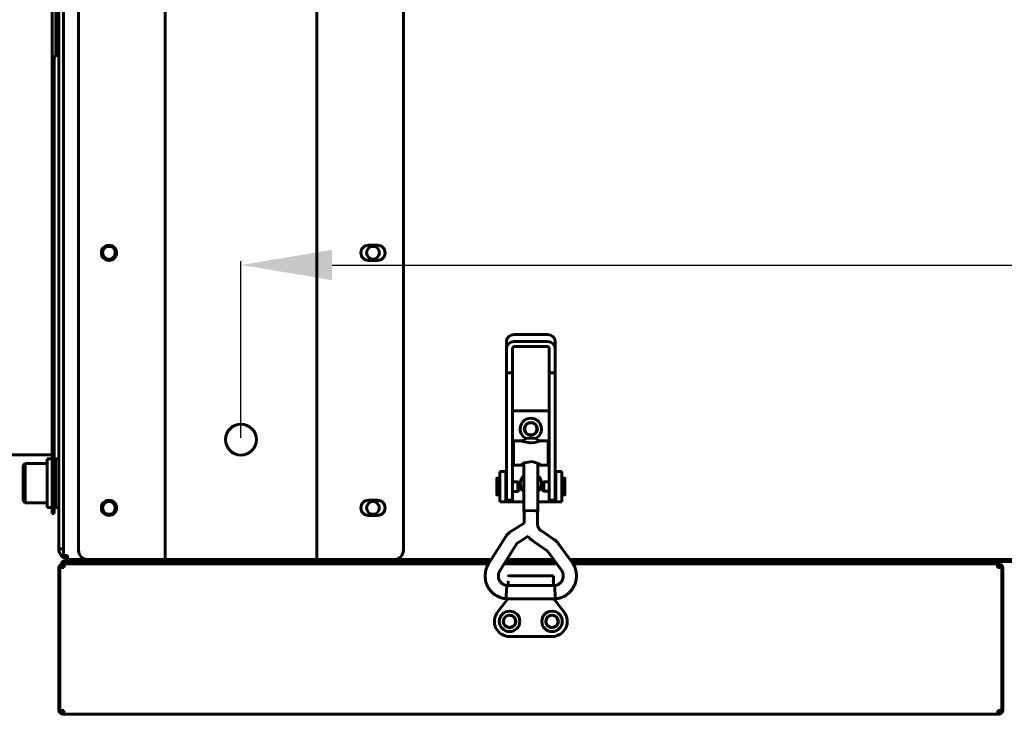
# Model space of a CAD drawing. Units: millimetres. Extents: x 1089 to 44596, y 1763 to 16001.
# Drawn here: x 3126 to 3450, y 7651 to 7880 of the extents above; entities that cross this region are included whole.
import ezdxf

# ---------------------------------------------------------------- set-up
doc = ezdxf.new("R2010")
doc.units = ezdxf.units.MM
doc.linetypes.add('K5LT_BASIC', pattern=[0])
doc.layers.add('Все виды', color=7, linetype='Continuous')
doc.dimstyles.new('Универсальный', dxfattribs={"dimtxt": 40, "dimasz": 30, "dimexe": 1.25, "dimexo": 0.625, "dimgap": 10, "dimtad": 1, "dimtxsty": 'Standard', "dimcen": 2.5, "dimadec": 0, "dimazin": 0, "dimtfac": 1, "dimtmove": 0, "dimatfit": 3, "dimfxl": 1, "dimarcsym": 0})

# ---------------------------------------------------------------- blocks, each defined once
blk = doc.blocks.new('*D104')
at = {"layer": 'Defpoints', "color": 0, "transparency": 16777216}
for p in [(4390.15, 7799.02), (3198.65, 7741.51), (4390.15, 7741.51)]:
    blk.add_point(p, dxfattribs=at)
at = {"layer": 'Все виды', "color": 0, "lineweight": -2, "transparency": 16777216}
for p, q in [((3198.65, 7742.13), (3198.65, 7800.27)), ((3228.65, 7799.02), (4360.15, 7799.02)), ((4390.15, 7742.13), (4390.15, 7800.27))]:
    blk.add_line(p, q, dxfattribs=at)
at = {"layer": 'Все виды', "color": 0, "transparency": 16777216}
for points in [[(3228.65, 7804.02), (3228.65, 7794.02), (3198.65, 7799.02)], [(4360.15, 7804.02), (4360.15, 7794.02), (4390.15, 7799.02)]]:
    blk.add_solid(points, dxfattribs=at)
at = {"layer": 'Все виды', "color": 0, "transparency": 16777216, "insert": (3794.4, 7829.02), "char_height": 40, "attachment_point": 5}
blk.add_mtext('1192', dxfattribs=at)

msp = doc.modelspace()

# ---------------------------------------------------------------- linework, layer by layer
at = {"layer": 'Все виды', "linetype": 'K5LT_BASIC', "lineweight": 60}
for p, q in [((3173.651, 7702.037), (3173.651, 8072.037)), ((3223.651, 8072.037), (3223.651, 7702.037)), ((3145.151, 8069.037), (3145.151, 7705.037)), ((3252.151, 7705.037), (3252.151, 8069.037)), ((3136.451, 7902.537), (3136.451, 7870.537)), ((3137.651, 7902.537), (3137.651, 7870.537)), ((3138.651, 7708.537), (3138.651, 7887.037)), ((3140.151, 7708.537), (3140.151, 7887.037)), ((3138.651, 7873.937), (3137.651, 7873.937)), ((3136.451, 7867.537), (3136.451, 7870.537)), ((3137.651, 7870.537), (3137.651, 7867.537)), ((3136.451, 7717.162), (3136.451, 7867.537)), ((3136.451, 7867.537), (3137.651, 7867.537)), ((3137.151, 7867.537), (3137.151, 7717.162)), ((3243.651, 7805.537), (3240.651, 7805.537)), ((3240.651, 7800.537), (3243.651, 7800.537)), ((3299.648, 7776.093), (3288.648, 7776.093)), ((3286.148, 7774.047), (3286.148, 7771.749)), ((3288.648, 7773.795), (3299.648, 7773.795)), ((3302.148, 7774.047), (3302.148, 7771.749)), ((3286.148, 7763.482), (3286.148, 7771.749)), ((3288.148, 7763.482), (3288.148, 7771.749)), ((3288.648, 7772.158), (3299.648, 7772.158)), ((3300.148, 7771.749), (3300.148, 7763.482)), ((3302.148, 7771.749), (3302.148, 7763.482)), ((3286.148, 7763.482), (3286.148, 7726.304)), ((3286.148, 7763.482), (3288.148, 7763.482)), ((3288.148, 7763.482), (3288.148, 7726.304)), ((3300.148, 7763.482), (3302.148, 7763.482)), ((3300.148, 7763.482), (3300.148, 7726.304)), ((3302.148, 7763.482), (3302.148, 7726.304)), ((3288.148, 7751.037), (3300.148, 7751.037)), ((3291.798, 7741.056), (3288.398, 7741.056)), ((3288.398, 7741.056), (3288.398, 7733.056)), ((3290.841, 7741.056), (3291.539, 7740.9)), ((3291.539, 7740.9), (3292.707, 7740.616)), ((3291.798, 7741.652), (3292.486, 7741.862)), ((3291.798, 7741.056), (3291.798, 7741.652)), ((3292.486, 7741.862), (3294.148, 7741.949)), ((3292.707, 7740.616), (3294.074, 7740.469)), ((3294.074, 7740.469), (3294.148, 7740.469)), ((3294.148, 7741.949), (3295.81, 7741.862)), ((3294.148, 7740.469), (3295.521, 7740.603)), ((3295.521, 7740.603), (3296.704, 7740.886)), ((3295.81, 7741.862), (3296.498, 7741.652)), ((3296.498, 7741.056), (3296.498, 7741.652)), ((3299.898, 7741.056), (3296.498, 7741.056)), ((3296.704, 7740.886), (3297.455, 7741.056)), ((3299.898, 7741.056), (3299.898, 7733.056)), ((3288.148, 7738.556), (3288.398, 7738.556)), ((3300.148, 7738.556), (3299.898, 7738.556)), ((2957.851, 7736.462), (3136.451, 7736.462)), ((3134.851, 7735.162), (3136.451, 7735.162)), ((3134.851, 7719.162), (3134.851, 7735.162)), ((3137.551, 7735.162), (3137.151, 7734.762)), ((3138.651, 7735.162), (3137.551, 7735.162)), ((3137.551, 7735.162), (3137.551, 7719.162)), ((3288.148, 7735.556), (3288.398, 7735.556)), ((3292.002, 7733.821), (3290.821, 7733.164)), ((3291.798, 7717.844), (3291.798, 7733.734)), ((3294.574, 7734.256), (3292.002, 7733.821)), ((3296.928, 7733.523), (3294.574, 7734.256)), ((3296.498, 7717.844), (3296.498, 7733.734)), ((3300.148, 7735.556), (3299.898, 7735.556)), ((3126.851, 7732.955), (3127.558, 7733.662)), ((3126.851, 7721.369), (3126.851, 7732.955)), ((3127.558, 7733.662), (3134.851, 7733.662)), ((3127.558, 7720.662), (3127.558, 7733.662)), ((3285.901, 7731.037), (3283.901, 7731.037)), ((3283.901, 7731.037), (3283.901, 7721.037)), ((3285.901, 7731.037), (3285.901, 7721.037)), ((3286.148, 7731.037), (3285.901, 7731.037)), ((3290.841, 7733.056), (3288.398, 7733.056)), ((3290.821, 7733.164), (3290.774, 7733.104)), ((3290.774, 7733.104), (3290.781, 7733.068)), ((3290.781, 7733.068), (3290.841, 7733.056)), ((3290.841, 7733.056), (3291.061, 7733.089)), ((3291.061, 7733.089), (3291.391, 7733.172)), ((3291.391, 7733.172), (3291.798, 7733.282)), ((3296.498, 7733.282), (3296.905, 7733.172)), ((3296.905, 7733.172), (3297.235, 7733.089)), ((3297.475, 7733.164), (3296.928, 7733.523)), ((3297.235, 7733.089), (3297.455, 7733.056)), ((3297.455, 7733.056), (3297.515, 7733.068)), ((3299.898, 7733.056), (3297.455, 7733.056)), ((3297.522, 7733.104), (3297.475, 7733.164)), ((3297.515, 7733.068), (3297.522, 7733.104)), ((3302.401, 7731.037), (3302.148, 7731.037)), ((3302.401, 7721.037), (3302.401, 7731.037)), ((3302.401, 7731.037), (3304.401, 7731.037)), ((3304.401, 7721.037), (3304.401, 7731.037)), ((3282.903, 7723.387), (3282.903, 7728.687)), ((3283.901, 7728.787), (3283.003, 7728.787)), ((3286.148, 7728.287), (3285.901, 7728.287)), ((3289.87, 7727.612), (3288.148, 7727.612)), ((3290.303, 7727.362), (3289.87, 7727.612)), ((3289.87, 7727.612), (3289.87, 7724.473)), ((3290.303, 7727.362), (3290.303, 7724.721)), ((3297.997, 7727.383), (3298.43, 7727.633)), ((3297.997, 7724.733), (3297.997, 7727.383)), ((3298.43, 7727.633), (3300.148, 7727.633)), ((3298.43, 7724.483), (3298.43, 7727.633)), ((3302.148, 7728.308), (3302.401, 7728.308)), ((3304.401, 7728.808), (3305.297, 7728.808)), ((3305.397, 7728.708), (3305.397, 7723.408)), ((3286.148, 7726.304), (3286.148, 7721.537)), ((3288.148, 7726.304), (3288.148, 7721.537)), ((3289.87, 7724.462), (3288.148, 7724.462)), ((3290.303, 7724.712), (3289.87, 7724.462)), ((3289.87, 7724.473), (3289.87, 7724.462)), ((3290.303, 7724.721), (3290.303, 7724.712)), ((3297.997, 7724.733), (3298.43, 7724.483)), ((3298.43, 7724.483), (3300.148, 7724.483)), ((3300.148, 7726.304), (3300.148, 7721.537)), ((3302.148, 7726.304), (3302.148, 7721.537)), ((3126.851, 7721.369), (3127.558, 7720.662)), ((3243.651, 7721.537), (3240.651, 7721.537)), ((3283.901, 7723.287), (3283.003, 7723.287)), ((3285.901, 7721.037), (3283.901, 7721.037)), ((3286.148, 7723.787), (3285.901, 7723.787)), ((3285.901, 7721.037), (3286.401, 7721.037)), ((3286.148, 7721.537), (3288.148, 7721.537)), ((3286.401, 7721.037), (3291.798, 7721.037)), ((3296.498, 7721.037), (3301.901, 7721.037)), ((3300.148, 7721.537), (3302.148, 7721.537)), ((3301.901, 7721.037), (3302.401, 7721.037)), ((3302.148, 7723.808), (3302.401, 7723.808)), ((3302.401, 7721.037), (3304.401, 7721.037)), ((3304.401, 7723.308), (3305.297, 7723.308)), ((3127.558, 7720.662), (3134.851, 7720.662)), ((3134.851, 7719.162), (3136.451, 7719.162)), ((3137.551, 7719.162), (3137.151, 7719.562)), ((3138.651, 7719.162), (3137.551, 7719.162)), ((3291.798, 7717.844), (3292.486, 7718.054)), ((3291.968, 7717.733), (3291.798, 7717.844)), ((3291.968, 7717.844), (3292.607, 7718.039)), ((3291.968, 7713.981), (3291.968, 7717.844)), ((3292.486, 7718.054), (3294.148, 7718.141)), ((3292.607, 7718.039), (3294.148, 7718.119)), ((3294.148, 7718.141), (3295.81, 7718.054)), ((3294.148, 7718.119), (3295.69, 7718.039)), ((3295.69, 7718.039), (3296.328, 7717.844)), ((3295.81, 7718.054), (3296.498, 7717.844)), ((3296.498, 7717.844), (3296.328, 7717.733)), ((3296.328, 7713.876), (3296.328, 7717.844)), ((3136.451, 7717.162), (3137.151, 7717.162)), ((3240.651, 7716.537), (3243.651, 7716.537)), ((3287.581, 7711.261), (3291.968, 7713.981)), ((3297.644, 7711.428), (3301.643, 7708.752)), ((3138.651, 7705.537), (3138.651, 7708.537)), ((3140.151, 7708.537), (3140.151, 7705.537)), ((3280.263, 7700.643), (3285.901, 7709.595)), ((3289.878, 7707.555), (3293.3, 7709.677)), ((3293.3, 7709.677), (3293.861, 7708.976)), ((3293.861, 7708.976), (3294.504, 7708.349)), ((3294.504, 7708.349), (3295.219, 7707.804)), ((3295.219, 7707.804), (3299.218, 7705.128)), ((3140.151, 7705.537), (3138.651, 7705.537)), ((3140.151, 7703.337), (3140.151, 7706.065)), ((3283.952, 7698.319), (3289.591, 7707.271)), ((3299.716, 7704.652), (3304.218, 7698.506)), ((3303.234, 7707.228), (3307.735, 7701.082)), ((3139.651, 7701.337), (3139.651, 7700.637)), ((3139.651, 7701.337), (3142.651, 7701.337)), ((3141.451, 7703.337), (3140.151, 7703.337)), ((3141.151, 7703.337), (3141.151, 7702.737)), ((3141.151, 7702.737), (3141.451, 7702.737)), ((3141.451, 7702.037), (3141.451, 7703.337)), ((3148.151, 7702.037), (3141.451, 7702.037)), ((3148.151, 7702.037), (3142.151, 7702.037)), ((3280.7, 7701.337), (3142.651, 7701.337)), ((3148.151, 7702.037), (3171.651, 7702.037)), ((3158.654, 7701.787), (3158.654, 7701.337)), ((3168.654, 7701.787), (3168.654, 7701.337)), ((3171.651, 7702.037), (3173.651, 7702.037)), ((3173.651, 7702.037), (3177.151, 7702.037)), ((3177.151, 7702.037), (3220.151, 7702.037)), ((3220.151, 7702.037), (3223.651, 7702.037)), ((3223.651, 7702.037), (3225.651, 7702.037)), ((3225.651, 7702.037), (3249.151, 7702.037)), ((3231.357, 7702.037), (3232.182, 7701.763)), ((3232.182, 7701.763), (3233.005, 7701.529)), ((3233.005, 7701.529), (3233.827, 7701.337)), ((3281.141, 7702.037), (3249.151, 7702.037)), ((3302.144, 7701.337), (3285.853, 7701.337)), ((3301.631, 7702.037), (3286.294, 7702.037)), ((3421.344, 7702.037), (3307.035, 7702.037)), ((3445.651, 7701.337), (3307.548, 7701.337)), ((3391.651, 7702.037), (3391.651, 7701.337)), ((3419.651, 7702.037), (3422.651, 7702.037)), ((3419.651, 7701.337), (3419.651, 7702.037)), ((3422.651, 7702.037), (4339.651, 7702.037)), ((3422.651, 7701.337), (4446.151, 7701.337)), ((3448.651, 7701.337), (3448.651, 7700.637)), ((3139.001, 7699.337), (3138.651, 7699.337)), ((3138.651, 7652.337), (3138.651, 7699.337)), ((3139.001, 7652.337), (3139.001, 7699.337)), ((3140.301, 7699.337), (3139.001, 7699.337)), ((3139.951, 7700.637), (3139.651, 7700.637)), ((3139.951, 7699.937), (3139.951, 7700.637)), ((3139.951, 7700.637), (3140.293, 7700.637)), ((3139.951, 7699.937), (3140.455, 7699.937)), ((3142.651, 7700.637), (3140.293, 7700.637)), ((3141.344, 7700.637), (3140.804, 7700.637)), ((3280.259, 7700.637), (3142.651, 7700.637)), ((3302.656, 7700.637), (3285.412, 7700.637)), ((3445.651, 7700.637), (3308.032, 7700.637)), ((3448.009, 7700.637), (3445.651, 7700.637)), ((3447.498, 7700.637), (3446.959, 7700.637)), ((3447.848, 7699.937), (3448.351, 7699.937)), ((3449.301, 7699.337), (3448.001, 7699.337)), ((3448.009, 7700.637), (3448.351, 7700.637)), ((3448.651, 7700.637), (3448.351, 7700.637)), ((3448.351, 7699.937), (3448.351, 7700.637)), ((3449.651, 7699.337), (3449.301, 7699.337)), ((3449.301, 7699.337), (3449.301, 7652.337)), ((3449.651, 7699.337), (3449.651, 7652.337)), ((3286.658, 7694.836), (3286.658, 7694.536)), ((3286.658, 7694.536), (3286.658, 7694.836)), ((3286.658, 7694.836), (3286.658, 7694.536)), ((3301.658, 7696.636), (3286.858, 7696.636)), ((3301.658, 7695.618), (3301.658, 7696.636)), ((3301.658, 7693.419), (3301.658, 7695.618)), ((3286.071, 7690.012), (3286.163, 7691.792)), ((3286.163, 7691.792), (3286.254, 7693.316)), ((3286.254, 7693.316), (3286.264, 7693.419)), ((3286.264, 7693.419), (3302.032, 7693.419)), ((3286.658, 7694.536), (3286.658, 7693.419)), ((3302.032, 7693.419), (3302.034, 7693.409)), ((3302.034, 7693.409), (3302.116, 7692.106)), ((3302.116, 7692.106), (3302.206, 7690.406)), ((3286.597, 7689.059), (3283.211, 7684.707)), ((3286.031, 7689.067), (3286.071, 7690.012)), ((3286.032, 7689.059), (3286.031, 7689.067)), ((3286.032, 7689.059), (3302.264, 7689.059)), ((3286.032, 7689.059), (3286.032, 7689.059)), ((3305.104, 7684.707), (3301.719, 7689.059)), ((3302.206, 7690.406), (3302.264, 7689.059)), ((3302.264, 7689.059), (3302.264, 7689.059)), ((3287.158, 7676.637), (3301.158, 7676.637)), ((3139.001, 7652.337), (3140.301, 7652.337)), ((3139.651, 7651.737), (3139.651, 7652.337)), ((3139.651, 7651.737), (3140.301, 7651.737)), ((3140.301, 7651.037), (3139.951, 7651.037)), ((3140.301, 7652.337), (3140.301, 7651.037)), ((3448.001, 7651.037), (3140.301, 7651.037)), ((3448.001, 7652.337), (3449.301, 7652.337)), ((3448.001, 7652.337), (3448.001, 7651.037)), ((3448.001, 7651.737), (3448.651, 7651.737)), ((3448.351, 7651.037), (3448.001, 7651.037)), ((3448.651, 7651.737), (3448.651, 7652.337))]:
    msp.add_line(p, q, dxfattribs=at)
for centre, radius in [((3155.151, 7803.037), 2.5), ((3155.151, 7803.037), 2.1), ((3242.151, 7803.037), 2.1), ((3294.151, 7745.037), 2.15), ((3294.151, 7745.037), 2), ((3198.651, 7741.507), 5.1), ((3155.151, 7719.037), 2.5), ((3155.151, 7719.037), 2.1), ((3242.151, 7719.037), 2.1), ((3287.158, 7681.637), 3.38), ((3287.158, 7681.637), 2.1), ((3287.151, 7681.637), 2), ((3301.151, 7681.637), 3.38), ((3301.151, 7681.637), 2.1), ((3301.151, 7681.637), 2)]:
    msp.add_circle(centre, radius, dxfattribs=at)
for centre, radius, start, end in [((3240.651, 7803.037), 2.5, 90, 270), ((3243.651, 7803.037), 2.5, 270, 90), ((3294.151, 7745.037), 3.5, 295.54166, 244.43681), ((3283.003, 7728.687), 0.1, 90, 180), ((3294.151, 7727.037), 3.5, 132.24978, 227.75022), ((3294.151, 7727.037), 3.5, 312.10514, 47.89486), ((3305.297, 7728.708), 0.1, 0, 90), ((3240.651, 7719.037), 2.5, 90, 270), ((3243.651, 7719.037), 2.5, 270, 90), ((3283.003, 7723.387), 0.1, 180, 270), ((3305.297, 7723.408), 0.1, 270, 0), ((3142.151, 7705.537), 3.5, 180, 241.84712), ((3148.151, 7705.037), 3, 180, 270), ((3249.151, 7705.037), 3, 270, 0), ((3141.451, 7703.337), 1.3, 180, 270), ((3141.451, 7703.337), 0.6, 180, 240), ((3158.904, 7701.787), 0.25, 90, 180), ((3168.404, 7701.787), 0.25, 0, 90), ((3139.951, 7699.337), 1.3, 90, 180), ((3139.951, 7699.337), 0.6, 90, 180), ((3448.351, 7699.337), 1.3, 0, 90), ((3448.351, 7699.337), 0.6, 0, 90), ((3286.858, 7696.436), 0.2, 90, 180), ((3286.858, 7694.836), 0.2, 179.98899, 180), ((3287.158, 7681.637), 5, 142.11716, 270), ((3301.158, 7681.637), 5, 270, 37.88284), ((3139.951, 7652.337), 1.3, 180, 270), ((3139.951, 7652.337), 0.6, 180, 240), ((3448.351, 7652.337), 1.3, 270, 0), ((3448.351, 7652.337), 0.6, 300, 0)]:
    msp.add_arc(centre, radius, start, end, dxfattribs=at)
for centre, major_axis, ratio, start_param, end_param in [((3288.648, 7774.047), (-2.5, 0), 0.8184985, 4.712389, 6.2831853), ((3299.648, 7774.047), (-2.5, 0), 0.8184985, 3.1415927, 4.712389), ((3288.648, 7771.749), (-2.5, 0), 0.8184985, 4.712389, 6.2831853), ((3299.648, 7771.749), (2.5, 0), 0.8184985, 0, 1.5707963), ((3288.648, 7771.749), (-0.5, 0), 0.8184985, 4.712389, 6.2831853), ((3299.648, 7771.749), (0.5, 0), 0.8184985, 0, 1.5707963), ((3305.976, 7699.794), (-1.759, -1.288), 0.1021299, 0, 0.0000325), ((3305.976, 7699.794), (1.759, 1.288), 0.1021299, 0.0000026, 0.0000191)]:
    msp.add_ellipse(centre, major_axis=major_axis, ratio=ratio, start_param=start_param, end_param=end_param, dxfattribs=at)
for points, knots in [([(3285.901, 7709.595), (3285.905, 7709.601), (3285.909, 7709.607), (3285.919, 7709.623), (3285.926, 7709.633), (3285.945, 7709.663), (3285.958, 7709.683), (3285.997, 7709.742), (3286.024, 7709.781), (3286.105, 7709.895), (3286.16, 7709.969), (3286.315, 7710.167), (3286.419, 7710.288), (3286.638, 7710.519), (3286.752, 7710.629), (3286.95, 7710.804), (3287.03, 7710.87), (3287.158, 7710.97), (3287.205, 7711.006), (3287.306, 7711.079), (3287.361, 7711.118), (3287.47, 7711.191), (3287.525, 7711.227), (3287.581, 7711.261)], [0, 0, 0, 0, 0.1342412, 0.1342412, 0.3579765, 0.3579765, 0.8054472, 0.8054472, 1.7003886, 1.7003886, 3.4455242, 3.4455242, 6.4455242, 6.4455242, 9.4455242, 9.4455242, 11.410341, 11.410341, 12.512753, 12.512753, 13.7726492, 13.7726492, 15, 15, 15, 15]), ([(3296.328, 7713.876), (3296.328, 7713.76), (3296.335, 7713.644), (3296.363, 7713.413), (3296.383, 7713.298), (3296.439, 7713.072), (3296.473, 7712.961), (3296.555, 7712.742), (3296.602, 7712.635), (3296.71, 7712.426), (3296.771, 7712.325), (3296.903, 7712.13), (3296.976, 7712.036), (3297.132, 7711.857), (3297.216, 7711.772), (3297.328, 7711.67), (3297.352, 7711.65), (3297.4, 7711.609), (3297.423, 7711.59), (3297.485, 7711.541), (3297.523, 7711.513), (3297.588, 7711.466), (3297.616, 7711.446), (3297.644, 7711.428)], [0, 0, 0, 0, 2.1811457, 2.1811457, 4.3626279, 4.3626279, 6.546981, 6.546981, 8.7360695, 8.7360695, 10.9314127, 10.9314127, 13.1346674, 13.1346674, 15.3475074, 15.3475074, 15.9366865, 15.9366865, 16.5020889, 16.5020889, 17.3816104, 17.3816104, 18, 18, 18, 18]), ([(3301.643, 7708.752), (3301.72, 7708.701), (3301.795, 7708.648), (3301.988, 7708.506), (3302.104, 7708.415), (3302.315, 7708.235), (3302.412, 7708.149), (3302.589, 7707.979), (3302.672, 7707.895), (3302.831, 7707.724), (3302.909, 7707.637), (3303.07, 7707.443), (3303.154, 7707.337), (3303.234, 7707.228)], [0, 0, 0, 0, 1.8693659, 1.8693659, 4.8693659, 4.8693659, 7.4976068, 7.4976068, 9.8738382, 9.8738382, 12.2500695, 12.2500695, 15, 15, 15, 15]), ([(3289.591, 7707.271), (3289.592, 7707.273), (3289.593, 7707.275), (3289.597, 7707.281), (3289.599, 7707.284), (3289.606, 7707.294), (3289.61, 7707.301), (3289.624, 7707.32), (3289.633, 7707.333), (3289.659, 7707.366), (3289.677, 7707.387), (3289.714, 7707.426), (3289.733, 7707.445), (3289.768, 7707.475), (3289.782, 7707.487), (3289.804, 7707.505), (3289.812, 7707.511), (3289.83, 7707.523), (3289.839, 7707.53), (3289.858, 7707.543), (3289.868, 7707.549), (3289.878, 7707.555)], [0, 0, 0, 0, 0.2745474, 0.2745474, 0.7321264, 0.7321264, 1.6472845, 1.6472845, 3.3860848, 3.3860848, 6.3860848, 6.3860848, 9.3860848, 9.3860848, 11.4203584, 11.4203584, 12.5021269, 12.5021269, 13.7384589, 13.7384589, 15, 15, 15, 15]), ([(3299.218, 7705.128), (3299.243, 7705.112), (3299.267, 7705.095), (3299.328, 7705.05), (3299.364, 7705.021), (3299.43, 7704.966), (3299.46, 7704.939), (3299.515, 7704.886), (3299.541, 7704.86), (3299.59, 7704.807), (3299.615, 7704.779), (3299.665, 7704.719), (3299.691, 7704.686), (3299.716, 7704.652)], [0, 0, 0, 0, 1.8967183, 1.8967183, 4.8967183, 4.8967183, 7.4994533, 7.4994533, 9.8663934, 9.8663934, 12.2333336, 12.2333336, 15, 15, 15, 15]), ([(3280.263, 7700.643), (3280.261, 7700.641), (3280.26, 7700.639), (3280.25, 7700.622), (3280.24, 7700.607), (3280.22, 7700.575), (3280.21, 7700.557), (3280.188, 7700.52), (3280.176, 7700.499), (3280.141, 7700.439), (3280.118, 7700.399), (3280.057, 7700.29), (3280.018, 7700.218), (3279.923, 7700.037), (3279.867, 7699.926), (3279.727, 7699.634), (3279.652, 7699.461), (3279.525, 7699.131), (3279.471, 7698.971), (3279.357, 7698.584), (3279.299, 7698.352), (3279.191, 7697.819), (3279.148, 7697.522), (3279.101, 7696.952), (3279.095, 7696.677), (3279.112, 7696.136), (3279.134, 7695.868), (3279.211, 7695.3), (3279.27, 7695), (3279.423, 7694.414), (3279.516, 7694.126), (3279.734, 7693.569), (3279.859, 7693.3), (3280.136, 7692.785), (3280.288, 7692.54), (3280.628, 7692.053), (3280.817, 7691.813), (3281.226, 7691.354), (3281.446, 7691.136), (3281.912, 7690.724), (3282.157, 7690.533), (3282.65, 7690.196), (3282.898, 7690.048), (3283.431, 7689.769), (3283.716, 7689.639), (3284.228, 7689.439), (3284.468, 7689.36), (3284.874, 7689.252), (3285.044, 7689.215), (3285.405, 7689.147), (3285.597, 7689.115), (3285.855, 7689.08), (3285.917, 7689.072), (3285.995, 7689.063), (3286.014, 7689.061), (3286.032, 7689.059)], [0, 0, 0, 0, 0.0099125, 0.0099125, 0.0891714, 0.0891714, 0.1783427, 0.1783427, 0.2845475, 0.2845475, 0.4878034, 0.4878034, 0.8460574, 0.8460574, 1.4086637, 1.4086637, 2.2451946, 2.2451946, 3.028126, 3.028126, 4.0829707, 4.0829707, 5.3962921, 5.3962921, 6.6269842, 6.6269842, 7.8210546, 7.8210546, 9.1792559, 9.1792559, 10.5288624, 10.5288624, 11.842501, 11.842501, 13.1229994, 13.1229994, 14.4901666, 14.4901666, 15.8620863, 15.8620863, 17.2490081, 17.2490081, 18.527805, 18.527805, 19.8890091, 19.8890091, 20.9960167, 20.9960167, 21.8464026, 21.8464026, 22.6538621, 22.6538621, 22.9117391, 22.9117391, 23, 23, 23, 23]), ([(3283.952, 7698.319), (3283.946, 7698.311), (3283.941, 7698.303), (3283.929, 7698.283), (3283.921, 7698.271), (3283.907, 7698.248), (3283.9, 7698.236), (3283.883, 7698.207), (3283.872, 7698.189), (3283.853, 7698.156), (3283.844, 7698.14), (3283.827, 7698.11), (3283.818, 7698.094), (3283.802, 7698.064), (3283.795, 7698.049), (3283.779, 7698.016), (3283.771, 7697.999), (3283.753, 7697.955), (3283.741, 7697.927), (3283.72, 7697.874), (3283.711, 7697.851), (3283.69, 7697.797), (3283.678, 7697.766), (3283.649, 7697.686), (3283.632, 7697.639), (3283.588, 7697.511), (3283.564, 7697.429), (3283.522, 7697.259), (3283.505, 7697.175), (3283.479, 7696.992), (3283.469, 7696.892), (3283.458, 7696.669), (3283.459, 7696.544), (3283.475, 7696.298), (3283.49, 7696.176), (3283.535, 7695.927), (3283.565, 7695.799), (3283.638, 7695.556), (3283.681, 7695.44), (3283.78, 7695.215), (3283.835, 7695.107), (3283.957, 7694.9), (3284.024, 7694.8), (3284.174, 7694.601), (3284.258, 7694.502), (3284.437, 7694.313), (3284.531, 7694.225), (3284.728, 7694.06), (3284.83, 7693.984), (3285.028, 7693.853), (3285.124, 7693.796), (3285.31, 7693.705), (3285.397, 7693.668), (3285.572, 7693.601), (3285.657, 7693.571), (3285.762, 7693.534), (3285.792, 7693.523), (3285.841, 7693.506), (3285.861, 7693.499), (3285.908, 7693.483), (3285.934, 7693.475), (3285.982, 7693.463), (3286.001, 7693.458), (3286.038, 7693.451), (3286.056, 7693.447), (3286.092, 7693.441), (3286.111, 7693.438), (3286.15, 7693.432), (3286.171, 7693.429), (3286.215, 7693.424), (3286.239, 7693.421), (3286.264, 7693.419)], [0, 0, 0, 0, 0.0979127, 0.0979127, 0.2412921, 0.2412921, 0.3772852, 0.3772852, 0.58848, 0.58848, 0.7755696, 0.7755696, 0.9490076, 0.9490076, 1.1200114, 1.1200114, 1.328522, 1.328522, 1.6797635, 1.6797635, 1.9127218, 1.9127218, 2.2279758, 2.2279758, 2.7451561, 2.7451561, 3.6528795, 3.6528795, 4.5342788, 4.5342788, 5.5714848, 5.5714848, 6.880063, 6.880063, 8.1129968, 8.1129968, 9.4627041, 9.4627041, 10.7560191, 10.7560191, 11.98891, 11.98891, 13.2382411, 13.2382411, 14.5507555, 14.5507555, 15.8550778, 15.8550778, 17.1813543, 17.1813543, 18.3600397, 18.3600397, 19.2212145, 19.2212145, 19.9882727, 19.9882727, 20.3330865, 20.3330865, 20.6124208, 20.6124208, 21.0028476, 21.0028476, 21.2511169, 21.2511169, 21.4508405, 21.4508405, 21.6376673, 21.6376673, 21.8207848, 21.8207848, 22, 22, 22, 22]), ([(3302.032, 7693.419), (3302.053, 7693.421), (3302.074, 7693.423), (3302.108, 7693.427), (3302.121, 7693.429), (3302.156, 7693.434), (3302.177, 7693.437), (3302.218, 7693.443), (3302.236, 7693.446), (3302.273, 7693.453), (3302.291, 7693.457), (3302.326, 7693.465), (3302.343, 7693.47), (3302.379, 7693.479), (3302.396, 7693.485), (3302.438, 7693.499), (3302.461, 7693.507), (3302.51, 7693.525), (3302.534, 7693.533), (3302.588, 7693.552), (3302.618, 7693.563), (3302.696, 7693.591), (3302.745, 7693.609), (3302.872, 7693.658), (3302.947, 7693.689), (3303.093, 7693.757), (3303.164, 7693.794), (3303.314, 7693.882), (3303.395, 7693.935), (3303.575, 7694.065), (3303.674, 7694.145), (3303.861, 7694.315), (3303.948, 7694.404), (3304.117, 7694.596), (3304.198, 7694.699), (3304.341, 7694.905), (3304.404, 7695.006), (3304.517, 7695.216), (3304.567, 7695.324), (3304.655, 7695.546), (3304.692, 7695.66), (3304.755, 7695.897), (3304.78, 7696.019), (3304.817, 7696.265), (3304.829, 7696.391), (3304.837, 7696.637), (3304.835, 7696.759), (3304.815, 7697.004), (3304.799, 7697.126), (3304.756, 7697.346), (3304.732, 7697.443), (3304.673, 7697.627), (3304.641, 7697.714), (3304.572, 7697.879), (3304.534, 7697.962), (3304.485, 7698.068), (3304.471, 7698.096), (3304.449, 7698.142), (3304.44, 7698.161), (3304.417, 7698.206), (3304.403, 7698.231), (3304.377, 7698.274), (3304.367, 7698.29), (3304.347, 7698.321), (3304.338, 7698.335), (3304.318, 7698.365), (3304.307, 7698.38), (3304.285, 7698.412), (3304.274, 7698.428), (3304.248, 7698.464), (3304.233, 7698.484), (3304.218, 7698.506)], [0, 0, 0, 0, 0.2064017, 0.2064017, 0.3342616, 0.3342616, 0.5476679, 0.5476679, 0.7360837, 0.7360837, 0.9048317, 0.9048317, 1.069727, 1.069727, 1.2723368, 1.2723368, 1.5698221, 1.5698221, 1.8339071, 1.8339071, 2.1350663, 2.1350663, 2.585804, 2.585804, 3.3210987, 3.3210987, 4.1473856, 4.1473856, 5.1339559, 5.1339559, 6.3706908, 6.3706908, 7.5925759, 7.5925759, 8.8991914, 8.8991914, 10.0699214, 10.0699214, 11.2626758, 11.2626758, 12.4696732, 12.4696732, 13.6934706, 13.6934706, 14.9589564, 14.9589564, 16.1552876, 16.1552876, 17.387406, 17.387406, 18.4716781, 18.4716781, 19.3549035, 19.3549035, 20.1270811, 20.1270811, 20.4194139, 20.4194139, 20.6571923, 20.6571923, 20.9999028, 20.9999028, 21.1985795, 21.1985795, 21.3729184, 21.3729184, 21.5513934, 21.5513934, 21.7509768, 21.7509768, 22, 22, 22, 22]), ([(3302.264, 7689.059), (3302.27, 7689.059), (3302.277, 7689.06), (3302.296, 7689.062), (3302.308, 7689.063), (3302.337, 7689.067), (3302.354, 7689.069), (3302.394, 7689.074), (3302.416, 7689.077), (3302.482, 7689.085), (3302.525, 7689.091), (3302.644, 7689.108), (3302.721, 7689.12), (3302.913, 7689.152), (3303.027, 7689.172), (3303.347, 7689.236), (3303.54, 7689.281), (3303.89, 7689.381), (3304.053, 7689.435), (3304.437, 7689.58), (3304.659, 7689.676), (3305.154, 7689.914), (3305.418, 7690.059), (3305.911, 7690.37), (3306.142, 7690.536), (3306.596, 7690.904), (3306.82, 7691.108), (3307.248, 7691.545), (3307.451, 7691.781), (3307.826, 7692.27), (3307.999, 7692.526), (3308.309, 7693.05), (3308.447, 7693.319), (3308.681, 7693.856), (3308.779, 7694.125), (3308.95, 7694.686), (3309.021, 7694.979), (3309.128, 7695.573), (3309.163, 7695.874), (3309.2, 7696.482), (3309.2, 7696.789), (3309.164, 7697.379), (3309.13, 7697.663), (3309.027, 7698.227), (3308.959, 7698.509), (3308.797, 7699.056), (3308.706, 7699.315), (3308.527, 7699.736), (3308.45, 7699.899), (3308.279, 7700.223), (3308.185, 7700.387), (3308.07, 7700.576), (3308.05, 7700.608), (3307.979, 7700.72), (3307.925, 7700.805), (3307.84, 7700.933), (3307.806, 7700.982), (3307.773, 7701.03), (3307.77, 7701.033), (3307.756, 7701.052), (3307.745, 7701.068), (3307.735, 7701.082)], [0, 0, 0, 0, 0.0286584, 0.0286584, 0.0802434, 0.0802434, 0.1547552, 0.1547552, 0.25269, 0.25269, 0.4399486, 0.4399486, 0.7706889, 0.7706889, 1.2795816, 1.2795816, 2.1277783, 2.1277783, 2.889456, 2.889456, 3.9210669, 3.9210669, 5.195529, 5.195529, 6.4245616, 6.4245616, 7.7158539, 7.7158539, 9.0534417, 9.0534417, 10.3834465, 10.3834465, 11.6724964, 11.6724964, 12.9009703, 12.9009703, 14.2029428, 14.2029428, 15.504384, 15.504384, 16.8274916, 16.8274916, 18.0626715, 18.0626715, 19.2694773, 19.2694773, 20.4845233, 20.4845233, 21.3166936, 21.3166936, 22.0462119, 22.0462119, 22.1881474, 22.1881474, 22.591429, 22.591429, 22.8735614, 22.8735614, 22.8978136, 22.8978136, 23, 23, 23, 23]), ([(3301.461, 7694.647), (3301.506, 7694.824), (3301.552, 7694.994), (3301.627, 7695.318), (3301.658, 7695.474), (3301.658, 7695.618)], [0, 0, 0, 0, 0.0006294768, 0.0006294768, 0.0012716026, 0.0012716026, 0.0012716026, 0.0012716026])]:
    msp.add_open_spline(points, degree=3, knots=knots, dxfattribs=at)
for points in [[(3140.804, 7700.637), (3140.792, 7700.637), (3140.769, 7700.632), (3140.733, 7700.607), (3140.697, 7700.567), (3140.661, 7700.511), (3140.625, 7700.44), (3140.589, 7700.356), (3140.553, 7700.258), (3140.517, 7700.149), (3140.481, 7700.03), (3140.445, 7699.902), (3140.409, 7699.767), (3140.373, 7699.627), (3140.337, 7699.483), (3140.313, 7699.386), (3140.301, 7699.337)], [(3448.001, 7699.337), (3447.989, 7699.386), (3447.965, 7699.483), (3447.929, 7699.627), (3447.894, 7699.767), (3447.858, 7699.902), (3447.822, 7700.03), (3447.786, 7700.149), (3447.75, 7700.258), (3447.714, 7700.356), (3447.678, 7700.44), (3447.642, 7700.511), (3447.606, 7700.567), (3447.57, 7700.607), (3447.534, 7700.632), (3447.51, 7700.637), (3447.498, 7700.637)]]:
    msp.add_open_spline(points, degree=3, dxfattribs=at)

# ---------------------------------------------------------------- dimensions: what is measured, and where the dimension line sits
at = {"layer": 'Все виды', "color": 5}
dim = msp.add_linear_dim(base=(4390.151, 7799.017), p1=(3198.651, 7741.507), p2=(4390.151, 7741.507), text='1192', dimstyle='Универсальный', dxfattribs=at)
dim.commit()
dim.dimension.update_dxf_attribs({"geometry": '*D104', "text_midpoint": (3794.401, 7829.017)})

doc.saveas('drawing.dxf')
